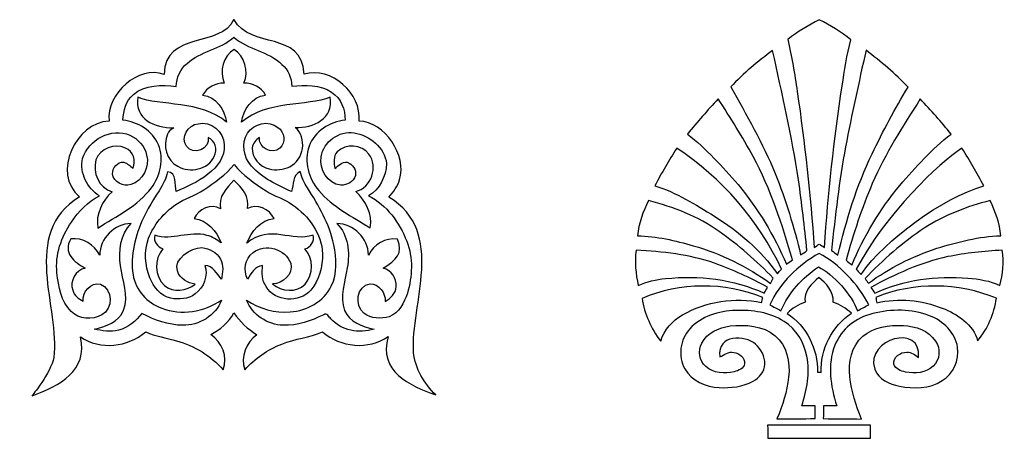
# Model space of a CAD drawing. Units: millimetres. Extents: x -140 to 140, y -88 to 99.
# Drawn here: x 95 to 139, y -9 to 10 of the extents above; entities that cross this region are included whole.
import ezdxf

# ---------------------------------------------------------------- set-up
doc = ezdxf.new("R2010")
doc.units = ezdxf.units.MM
doc.header["$MEASUREMENT"] = 0
doc.layers.add('Layer 1', color=7, linetype='Continuous')

msp = doc.modelspace()

# ---------------------------------------------------------------- linework, layer by layer
at = {"layer": 'Layer 1', "color": 250}
for points, knots in [([(104.2713, 10.2304), (104.2713, 10.2304), (104.309, 10.2304), (104.309, 10.2304), (104.309, 10.2304), (105.0164, 8.8737), (107.3876, 9.7649), (107.4737, 7.7638), (107.4737, 7.7638), (108.7202, 8.1249), (110.0787, 6.8794), (109.9717, 5.6365), (109.9717, 5.6365), (111.1339, 5.5924), (112.1443, 4.0842), (111.7975, 2.983), (111.7975, 2.983), (111.7182, 2.6775), (111.5164, 2.427), (111.3146, 2.193), (111.3146, 2.193), (113.9427, 0.6065), (112.2804, -2.6732), (112.4391, -4.8386), (112.4391, -4.8386), (112.4941, -5.587), (112.9323, -6.2403), (113.4388, -6.7665), (113.4388, -6.7665), (112.249, -6.3477), (110.8421, -5.7084), (111.2816, -4.1232), (111.2816, -4.1232), (110.3966, -4.7451), (109.1165, -4.61), (108.3116, -3.9143), (108.3116, -3.9143), (107.7148, -4.1577), (107.0638, -4.2237), (106.4654, -4.4648), (106.4654, -4.4648), (105.8175, -4.7035), (105.2482, -5.1189), (104.7833, -5.6262), (104.7833, -5.6262), (104.587, -5.042), (104.8477, -4.3894), (105.3385, -4.0391), (105.3385, -4.0391), (104.9246, -3.7878), (104.5673, -3.4509), (104.2933, -3.052), (104.2933, -3.052), (104.0687, -3.4894), (103.6642, -3.802), (103.2394, -4.0321), (103.2394, -4.0321), (103.7514, -4.3705), (104.0435, -5.042), (103.8017, -5.6317), (103.8017, -5.6317), (103.2551, -4.987), (102.5028, -4.5441), (101.6931, -4.3171), (101.6931, -4.3171), (101.2314, -4.1679), (100.7414, -4.1145), (100.2961, -3.9119), (100.2961, -3.9119), (99.4888, -4.5975), (98.2245, -4.7522), (97.334, -4.1373), (97.334, -4.1373), (97.7051, -5.6837), (96.3831, -6.3434), (95.1414, -6.8104), (95.1414, -6.8104), (95.1414, -6.7983), (95.99, -5.7803), (96.1293, -5.0749), (96.1293, -5.0749), (96.4216, -2.8815), (94.5825, 0.5648), (97.2908, 2.2047), (97.2908, 2.2047), (96.0287, 3.2997), (97.1298, 5.5608), (98.6321, 5.6381), (98.6321, 5.6381), (98.5176, 6.8899), (99.9668, 8.1665), (101.1301, 7.7528), (101.1301, 7.7528), (101.1565, 9.7332), (103.7608, 8.9543), (104.2713, 10.2304)], [0, 0, 0, 0, 0.04, 0.04, 0.04, 0.04, 0.08, 0.08, 0.08, 0.08, 0.12, 0.12, 0.12, 0.12, 0.16, 0.16, 0.16, 0.16, 0.2, 0.2, 0.2, 0.2, 0.24, 0.24, 0.24, 0.24, 0.28, 0.28, 0.28, 0.28, 0.32, 0.32, 0.32, 0.32, 0.36, 0.36, 0.36, 0.36, 0.4, 0.4, 0.4, 0.4, 0.44, 0.44, 0.44, 0.44, 0.48, 0.48, 0.48, 0.48, 0.52, 0.52, 0.52, 0.52, 0.56, 0.56, 0.56, 0.56, 0.6, 0.6, 0.6, 0.6, 0.64, 0.64, 0.64, 0.64, 0.68, 0.68, 0.68, 0.68, 0.72, 0.72, 0.72, 0.72, 0.76, 0.76, 0.76, 0.76, 0.8, 0.8, 0.8, 0.8, 0.84, 0.84, 0.84, 0.84, 0.88, 0.88, 0.88, 0.88, 0.92, 0.92, 0.92, 0.92, 1, 1, 1, 1]), ([(129.4014, 9.3365), (129.8429, 9.6821), (130.3203, 9.9792), (130.8211, 10.2304), (130.8211, 10.2304), (131.3261, 9.975), (131.8161, 9.6871), (132.2509, 9.3232), (132.2509, 9.3232), (132.074, 8.6346), (131.973, 7.9293), (131.8586, 7.2273), (131.8586, 7.2273), (131.4939, 4.8026), (131.2293, 2.362), (131.0548, -0.0844), (131.0548, -0.0844), (130.9964, -0.0477), (130.8787, 0.0266), (130.8195, 0.0633), (130.8195, 0.0633), (130.7452, 0.0116), (130.6709, -0.0402), (130.5966, -0.0919), (130.5966, -0.0919), (130.4188, 2.2719), (130.1726, 4.6315), (129.8254, 6.9769), (129.8254, 6.9769), (129.7052, 7.7673), (129.5791, 8.5569), (129.4014, 9.3365)], [0, 0, 0, 0, 0.1111111, 0.1111111, 0.1111111, 0.1111111, 0.2222222, 0.2222222, 0.2222222, 0.2222222, 0.3333333, 0.3333333, 0.3333333, 0.3333333, 0.4444444, 0.4444444, 0.4444444, 0.4444444, 0.5555556, 0.5555556, 0.5555556, 0.5555556, 0.6666667, 0.6666667, 0.6666667, 0.6666667, 0.7777778, 0.7777778, 0.7777778, 0.7777778, 1, 1, 1, 1]), ([(104.2948, 9.4412), (103.6846, 8.8829), (102.7847, 8.8028), (102.169, 8.2491), (102.169, 8.2491), (101.8573, 7.9979), (101.6884, 7.6091), (101.6814, 7.2118), (101.6814, 7.2118), (101.0249, 7.284), (100.2623, 7.3005), (99.7362, 6.8348), (99.7362, 6.8348), (99.3922, 6.5545), (99.2815, 6.1022), (99.2627, 5.6789), (99.2627, 5.6789), (99.9372, 5.5996), (100.6039, 5.2101), (100.8709, 4.5653), (100.8709, 4.5653), (101.1262, 3.919), (100.9746, 3.1565), (100.5521, 2.6155), (100.5521, 2.6155), (99.9365, 1.783), (98.9721, 1.3393), (98.124, 0.7928), (98.124, 0.7928), (98.0148, 1.4108), (98.3211, 2.0343), (98.7766, 2.4388), (98.7766, 2.4388), (98.1735, 2.6052), (97.8727, 3.3002), (98.0376, 3.8759), (98.0376, 3.8759), (98.2237, 4.3989), (98.8818, 4.6572), (99.3789, 4.4146), (99.3789, 4.4146), (99.7519, 4.2913), (99.8438, 3.835), (99.726, 3.4997), (99.726, 3.4997), (99.5933, 3.6041), (99.4653, 3.7251), (99.2988, 3.773), (99.2988, 3.773), (99.0145, 3.8044), (98.7781, 3.5123), (98.7915, 3.2445), (98.7915, 3.2445), (98.8331, 2.8675), (99.2815, 2.6563), (99.6208, 2.7639), (99.6208, 2.7639), (100.1626, 2.9225), (100.4799, 3.5649), (100.3362, 4.0997), (100.3362, 4.0997), (100.2584, 4.5041), (99.9427, 4.8268), (99.5815, 5.0012), (99.5815, 5.0012), (98.7381, 5.3695), (97.696, 4.7852), (97.429, 3.9387), (97.429, 3.9387), (97.2963, 3.294), (97.641, 2.5856), (98.2017, 2.2511), (98.2017, 2.2511), (97.6662, 1.9982), (97.2531, 1.5475), (96.9248, 1.0645), (96.9248, 1.0645), (96.4733, 0.3915), (96.178, -0.4221), (96.2731, -1.2411), (96.2731, -1.2411), (96.3375, -1.8592), (96.4592, -2.5329), (96.917, -2.9892), (96.917, -2.9892), (97.2719, -3.3544), (97.8711, -3.3748), (98.3015, -3.1431), (98.3015, -3.1431), (98.8182, -2.8659), (98.815, -1.9644), (98.241, -1.7547), (98.241, -1.7547), (97.8193, -1.6463), (97.407, -2.1065), (97.4604, -2.5196), (97.4604, -2.5196), (97.2499, -2.4206), (97.0419, -2.2652), (96.9885, -2.0256), (96.9885, -2.0256), (96.8337, -1.6126), (97.1219, -1.1068), (97.5562, -1.0275), (97.5562, -1.0275), (97.047, -0.7421), (96.5275, -0.3249), (96.8989, 0.2973), (96.8989, 0.2973), (97.4471, 0.3734), (97.9638, 0.0365), (98.2143, -0.4362), (98.2143, -0.4362), (98.2072, 0.3216), (98.8755, 0.9899), (99.6302, 0.9962), (99.6302, 0.9962), (99.1472, 0.492), (99.053, -0.2509), (99.1551, -0.916), (99.1551, -0.916), (99.2422, -1.5788), (99.5438, -2.2738), (99.2894, -2.935), (99.2894, -2.935), (99.0671, -3.4714), (98.4837, -3.6763), (97.9606, -3.7894), (97.9606, -3.7894), (98.3227, -3.8585), (98.6996, -3.9339), (99.0632, -3.8295), (99.0632, -3.8295), (99.5014, -3.7297), (99.8477, -3.4203), (100.1241, -3.0803), (100.1241, -3.0803), (100.6982, -3.3732), (101.324, -3.6025), (101.9751, -3.6143), (101.9751, -3.6143), (102.7109, -3.6268), (103.4624, -3.1808), (103.7247, -2.4787), (103.7247, -2.4787), (102.9394, -3.001), (101.9107, -3.1879), (101.0178, -2.84), (101.0178, -2.84), (100.3644, -2.5981), (99.8398, -2.0186), (99.7189, -1.3259), (99.7189, -1.3259), (99.5909, -0.4448), (99.8132, 0.4551), (100.1948, 1.249), (100.1948, 1.249), (100.4571, 1.8262), (100.8317, 2.3414), (101.1364, 2.895), (101.1364, 2.895), (101.2149, 3.0324), (101.2542, 3.1856), (101.2824, 3.3403), (101.2824, 3.3403), (101.7167, 3.3018), (101.606, 2.745), (101.6806, 2.445), (101.6806, 2.445), (102.5382, 2.8179), (103.9187, 3.4515), (103.8527, 4.574), (103.8527, 4.574), (103.8409, 5.1559), (103.2496, 5.653), (102.6724, 5.5187), (102.6724, 5.5187), (102.2138, 5.4661), (101.8486, 4.9022), (102.1431, 4.4939), (102.1431, 4.4939), (102.4282, 4.0643), (103.2535, 4.38), (103.1216, 4.8959), (103.1216, 4.8959), (103.4483, 4.7601), (103.5676, 4.3439), (103.4004, 4.0408), (103.4004, 4.0408), (103.1318, 3.4259), (102.2962, 3.279), (101.7465, 3.5884), (101.7465, 3.5884), (101.2369, 3.8499), (101.0626, 4.5331), (101.2777, 5.042), (101.2777, 5.042), (101.3178, 5.1834), (101.445, 5.2595), (101.562, 5.331), (101.562, 5.331), (100.6664, 5.3503), (99.8061, 5.7022), (99.9317, 6.7233), (99.9317, 6.7233), (100.9343, 6.2925), (102.785, 6.6041), (103.9509, 5.5886), (103.9509, 5.5886), (103.8841, 6.165), (103.4836, 6.7508), (102.8695, 6.8152), (102.8695, 6.8152), (103.069, 7.1654), (103.4569, 7.3492), (103.8511, 7.3602), (103.8511, 7.3602), (103.6218, 7.8879), (103.8048, 8.5923), (104.3011, 8.886), (104.3011, 8.886), (104.7951, 8.5711), (104.9733, 7.8918), (104.7456, 7.3602), (104.7456, 7.3602), (105.1382, 7.3508), (105.5324, 7.1733), (105.7241, 6.8168), (105.7241, 6.8168), (105.106, 6.7453), (104.7197, 6.1563), (104.6325, 5.5823), (104.6325, 5.5823), (105.7965, 6.5961), (107.6129, 6.2931), (108.6563, 6.7163), (108.6563, 6.7163), (108.8351, 5.7545), (107.8928, 5.3145), (107.074, 5.3491), (107.074, 5.3491), (107.6284, 4.8889), (107.4635, 3.8735), (106.8227, 3.5712), (106.8227, 3.5712), (106.5353, 3.4306), (106.1984, 3.3984), (105.8882, 3.4691), (105.8882, 3.4691), (105.4673, 3.5798), (105.0888, 3.9732), (105.1257, 4.4271), (105.1257, 4.4271), (105.1382, 4.6329), (105.2906, 4.786), (105.4524, 4.8936), (105.4524, 4.8936), (105.3887, 4.424), (106.0225, 4.1099), (106.3727, 4.4083), (106.3727, 4.4083), (106.6704, 4.6564), (106.591, 5.152), (106.2832, 5.3546), (106.2832, 5.3546), (105.8646, 5.6938), (105.1893, 5.5352), (104.9136, 5.0868), (104.9136, 5.0868), (104.594, 4.6266), (104.737, 3.9952), (105.0935, 3.6002), (105.0935, 3.6002), (105.5756, 3.0529), (106.2557, 2.7395), (106.9083, 2.445), (106.9083, 2.445), (106.9962, 2.7623), (106.9389, 3.1966), (107.3017, 3.3552), (107.3017, 3.3552), (107.359, 3.0874), (107.4768, 2.8393), (107.6276, 2.6115), (107.6276, 2.6115), (108.1286, 1.8066), (108.6352, 0.9765), (108.8213, 0.0334), (108.8213, 0.0334), (108.9375, -0.5823), (108.9987, -1.2592), (108.7058, -1.8372), (108.7058, -1.8372), (108.3674, -2.5361), (107.6072, -2.9554), (106.8486, -3.0049), (106.8486, -3.0049), (106.1465, -3.0803), (105.4508, -2.8486), (104.8626, -2.4748), (104.8626, -2.4748), (105.1249, -3.1447), (105.8183, -3.5915), (106.529, -3.6143), (106.529, -3.6143), (107.1714, -3.6363), (107.7894, -3.4054), (108.3626, -3.1384), (108.3626, -3.1384), (108.5119, -3.0308), (108.5873, -3.2389), (108.6831, -3.3159), (108.6831, -3.3159), (109.1629, -3.8687), (109.967, -3.9928), (110.6439, -3.7823), (110.6439, -3.7823), (110.1194, -3.685), (109.528, -3.4714), (109.3082, -2.9382), (109.3082, -2.9382), (109.0679, -2.3068), (109.3333, -1.6385), (109.4275, -1.0055), (109.4275, -1.0055), (109.561, -0.3153), (109.4731, 0.4755), (108.9642, 1.0001), (108.9642, 1.0001), (109.7181, 0.9883), (110.3887, 0.3255), (110.3864, -0.4331), (110.3864, -0.4331), (110.6322, 0.046), (111.1599, 0.3664), (111.7049, 0.2957), (111.7049, 0.2957), (111.98, -0.3741), (111.644, -0.6279), (111.0641, -1.0275), (111.0641, -1.0275), (111.4308, -1.1108), (111.6844, -1.4909), (111.6397, -1.8607), (111.6397, -1.8607), (111.6318, -2.1654), (111.3978, -2.3987), (111.1457, -2.5361), (111.1457, -2.5361), (111.1771, -2.145), (110.867, -1.7343), (110.4617, -1.7296), (110.4617, -1.7296), (109.8547, -1.8309), (109.74, -2.7135), (110.1877, -3.0661), (110.1877, -3.0661), (110.5081, -3.3119), (110.9557, -3.341), (111.3318, -3.2224), (111.3318, -3.2224), (111.774, -3.0442), (112.015, -2.5903), (112.1533, -2.1591), (112.1533, -2.1591), (112.3786, -1.3966), (112.4281, -0.5516), (112.1234, 0.1975), (112.1234, 0.1975), (111.7905, 1.0386), (111.2172, 1.8333), (110.3997, 2.2566), (110.3997, 2.2566), (110.9125, 2.5416), (111.1866, 3.1416), (111.2086, 3.7102), (111.2086, 3.7102), (111.1324, 4.4475), (110.4398, 4.9949), (109.74, 5.108), (109.74, 5.108), (109.0647, 5.2046), (108.3383, 4.7106), (108.2488, 4.0211), (108.2488, 4.0211), (108.1373, 3.4549), (108.5362, 2.7984), (109.1322, 2.734), (109.1322, 2.734), (109.4157, 2.7262), (109.7134, 2.8887), (109.7997, 3.1714), (109.7997, 3.1714), (109.8492, 3.4298), (109.6741, 3.696), (109.4259, 3.773), (109.4259, 3.773), (109.1982, 3.7981), (109.0176, 3.6308), (108.8676, 3.4848), (108.8676, 3.4848), (108.8244, 3.7423), (108.793, 4.0329), (108.9712, 4.2512), (108.9712, 4.2512), (109.3663, 4.6274), (110.0777, 4.5732), (110.4076, 4.1374), (110.4076, 4.1374), (110.8528, 3.5782), (110.5175, 2.6123), (109.8178, 2.449), (109.8178, 2.449), (110.2607, 2.0359), (110.5882, 1.425), (110.4688, 0.8046), (110.4688, 0.8046), (109.6529, 1.3048), (108.7639, 1.7485), (108.1396, 2.4953), (108.1396, 2.4953), (107.6732, 3.0317), (107.4572, 3.8138), (107.6991, 4.4955), (107.6991, 4.4955), (107.9449, 5.1739), (108.6336, 5.6098), (109.3341, 5.6765), (109.3341, 5.6765), (109.3341, 6.1634), (109.1464, 6.6762), (108.7207, 6.9464), (108.7207, 6.9464), (108.1899, 7.3076), (107.5216, 7.2644), (106.913, 7.222), (106.913, 7.222), (106.9083, 7.5958), (106.7575, 7.9641), (106.4701, 8.2083), (106.4701, 8.2083), (105.8536, 8.8012), (104.9254, 8.8719), (104.2948, 9.4412)], [0, 0, 0, 0, 0.0089286, 0.0089286, 0.0089286, 0.0089286, 0.0178571, 0.0178571, 0.0178571, 0.0178571, 0.0267857, 0.0267857, 0.0267857, 0.0267857, 0.0357143, 0.0357143, 0.0357143, 0.0357143, 0.0446429, 0.0446429, 0.0446429, 0.0446429, 0.0535714, 0.0535714, 0.0535714, 0.0535714, 0.0625, 0.0625, 0.0625, 0.0625, 0.0714286, 0.0714286, 0.0714286, 0.0714286, 0.0803571, 0.0803571, 0.0803571, 0.0803571, 0.0892857, 0.0892857, 0.0892857, 0.0892857, 0.0982143, 0.0982143, 0.0982143, 0.0982143, 0.1071429, 0.1071429, 0.1071429, 0.1071429, 0.1160714, 0.1160714, 0.1160714, 0.1160714, 0.125, 0.125, 0.125, 0.125, 0.1339286, 0.1339286, 0.1339286, 0.1339286, 0.1428571, 0.1428571, 0.1428571, 0.1428571, 0.1517857, 0.1517857, 0.1517857, 0.1517857, 0.1607143, 0.1607143, 0.1607143, 0.1607143, 0.1696429, 0.1696429, 0.1696429, 0.1696429, 0.1785714, 0.1785714, 0.1785714, 0.1785714, 0.1875, 0.1875, 0.1875, 0.1875, 0.1964286, 0.1964286, 0.1964286, 0.1964286, 0.2053571, 0.2053571, 0.2053571, 0.2053571, 0.2142857, 0.2142857, 0.2142857, 0.2142857, 0.2232143, 0.2232143, 0.2232143, 0.2232143, 0.2321429, 0.2321429, 0.2321429, 0.2321429, 0.2410714, 0.2410714, 0.2410714, 0.2410714, 0.25, 0.25, 0.25, 0.25, 0.2589286, 0.2589286, 0.2589286, 0.2589286, 0.2678571, 0.2678571, 0.2678571, 0.2678571, 0.2767857, 0.2767857, 0.2767857, 0.2767857, 0.2857143, 0.2857143, 0.2857143, 0.2857143, 0.2946429, 0.2946429, 0.2946429, 0.2946429, 0.3035714, 0.3035714, 0.3035714, 0.3035714, 0.3125, 0.3125, 0.3125, 0.3125, 0.3214286, 0.3214286, 0.3214286, 0.3214286, 0.3303571, 0.3303571, 0.3303571, 0.3303571, 0.3392857, 0.3392857, 0.3392857, 0.3392857, 0.3482143, 0.3482143, 0.3482143, 0.3482143, 0.3571429, 0.3571429, 0.3571429, 0.3571429, 0.3660714, 0.3660714, 0.3660714, 0.3660714, 0.375, 0.375, 0.375, 0.375, 0.3839286, 0.3839286, 0.3839286, 0.3839286, 0.3928571, 0.3928571, 0.3928571, 0.3928571, 0.4017857, 0.4017857, 0.4017857, 0.4017857, 0.4107143, 0.4107143, 0.4107143, 0.4107143, 0.4196429, 0.4196429, 0.4196429, 0.4196429, 0.4285714, 0.4285714, 0.4285714, 0.4285714, 0.4375, 0.4375, 0.4375, 0.4375, 0.4464286, 0.4464286, 0.4464286, 0.4464286, 0.4553571, 0.4553571, 0.4553571, 0.4553571, 0.4642857, 0.4642857, 0.4642857, 0.4642857, 0.4732143, 0.4732143, 0.4732143, 0.4732143, 0.4821429, 0.4821429, 0.4821429, 0.4821429, 0.4910714, 0.4910714, 0.4910714, 0.4910714, 0.5, 0.5, 0.5, 0.5, 0.5089286, 0.5089286, 0.5089286, 0.5089286, 0.5178571, 0.5178571, 0.5178571, 0.5178571, 0.5267857, 0.5267857, 0.5267857, 0.5267857, 0.5357143, 0.5357143, 0.5357143, 0.5357143, 0.5446429, 0.5446429, 0.5446429, 0.5446429, 0.5535714, 0.5535714, 0.5535714, 0.5535714, 0.5625, 0.5625, 0.5625, 0.5625, 0.5714286, 0.5714286, 0.5714286, 0.5714286, 0.5803571, 0.5803571, 0.5803571, 0.5803571, 0.5892857, 0.5892857, 0.5892857, 0.5892857, 0.5982143, 0.5982143, 0.5982143, 0.5982143, 0.6071429, 0.6071429, 0.6071429, 0.6071429, 0.6160714, 0.6160714, 0.6160714, 0.6160714, 0.625, 0.625, 0.625, 0.625, 0.6339286, 0.6339286, 0.6339286, 0.6339286, 0.6428571, 0.6428571, 0.6428571, 0.6428571, 0.6517857, 0.6517857, 0.6517857, 0.6517857, 0.6607143, 0.6607143, 0.6607143, 0.6607143, 0.6696429, 0.6696429, 0.6696429, 0.6696429, 0.6785714, 0.6785714, 0.6785714, 0.6785714, 0.6875, 0.6875, 0.6875, 0.6875, 0.6964286, 0.6964286, 0.6964286, 0.6964286, 0.7053571, 0.7053571, 0.7053571, 0.7053571, 0.7142857, 0.7142857, 0.7142857, 0.7142857, 0.7232143, 0.7232143, 0.7232143, 0.7232143, 0.7321429, 0.7321429, 0.7321429, 0.7321429, 0.7410714, 0.7410714, 0.7410714, 0.7410714, 0.75, 0.75, 0.75, 0.75, 0.7589286, 0.7589286, 0.7589286, 0.7589286, 0.7678571, 0.7678571, 0.7678571, 0.7678571, 0.7767857, 0.7767857, 0.7767857, 0.7767857, 0.7857143, 0.7857143, 0.7857143, 0.7857143, 0.7946429, 0.7946429, 0.7946429, 0.7946429, 0.8035714, 0.8035714, 0.8035714, 0.8035714, 0.8125, 0.8125, 0.8125, 0.8125, 0.8214286, 0.8214286, 0.8214286, 0.8214286, 0.8303571, 0.8303571, 0.8303571, 0.8303571, 0.8392857, 0.8392857, 0.8392857, 0.8392857, 0.8482143, 0.8482143, 0.8482143, 0.8482143, 0.8571429, 0.8571429, 0.8571429, 0.8571429, 0.8660714, 0.8660714, 0.8660714, 0.8660714, 0.875, 0.875, 0.875, 0.875, 0.8839286, 0.8839286, 0.8839286, 0.8839286, 0.8928571, 0.8928571, 0.8928571, 0.8928571, 0.9017857, 0.9017857, 0.9017857, 0.9017857, 0.9107143, 0.9107143, 0.9107143, 0.9107143, 0.9196429, 0.9196429, 0.9196429, 0.9196429, 0.9285714, 0.9285714, 0.9285714, 0.9285714, 0.9375, 0.9375, 0.9375, 0.9375, 0.9464286, 0.9464286, 0.9464286, 0.9464286, 0.9553571, 0.9553571, 0.9553571, 0.9553571, 0.9642857, 0.9642857, 0.9642857, 0.9642857, 0.9732143, 0.9732143, 0.9732143, 0.9732143, 0.9821429, 0.9821429, 0.9821429, 0.9821429, 1, 1, 1, 1]), ([(126.8139, 7.1872), (127.3881, 7.8007), (128.0375, 8.3391), (128.7094, 8.8424), (128.7094, 8.8424), (129.1276, 6.8951), (129.5858, 4.9537), (129.8788, 2.9813), (129.8788, 2.9813), (130.0332, 1.9138), (130.1576, 0.8421), (130.2669, -0.2305), (130.2669, -0.2305), (130.1709, -0.2947), (130.0741, -0.3582), (129.9773, -0.4208), (129.9773, -0.4208), (129.6768, 0.8321), (129.3104, 2.0724), (128.8263, 3.2668), (128.8263, 3.2668), (128.2587, 4.624), (127.5384, 5.911), (126.8139, 7.1872)], [0, 0, 0, 0, 0.1428571, 0.1428571, 0.1428571, 0.1428571, 0.2857143, 0.2857143, 0.2857143, 0.2857143, 0.4285714, 0.4285714, 0.4285714, 0.4285714, 0.5714286, 0.5714286, 0.5714286, 0.5714286, 0.7142857, 0.7142857, 0.7142857, 0.7142857, 1, 1, 1, 1]), ([(132.9437, 8.8449), (133.6106, 8.3299), (134.2675, 7.7949), (134.8459, 7.1789), (134.8459, 7.1789), (134.2458, 6.2031), (133.7166, 5.184), (133.2183, 4.1524), (133.2183, 4.1524), (132.5088, 2.6959), (132.0564, 1.1334), (131.66, -0.4325), (131.66, -0.4325), (131.5665, -0.3607), (131.473, -0.2897), (131.3795, -0.2196), (131.3795, -0.2196), (131.5456, 1.3512), (131.7234, 2.9221), (132.018, 4.4746), (132.018, 4.4746), (132.2968, 5.9369), (132.6148, 7.3926), (132.9437, 8.8449)], [0, 0, 0, 0, 0.1428571, 0.1428571, 0.1428571, 0.1428571, 0.2857143, 0.2857143, 0.2857143, 0.2857143, 0.4285714, 0.4285714, 0.4285714, 0.4285714, 0.5714286, 0.5714286, 0.5714286, 0.5714286, 0.7142857, 0.7142857, 0.7142857, 0.7142857, 1, 1, 1, 1]), ([(124.8507, 5.0513), (125.2939, 5.598), (125.7589, 6.1272), (126.238, 6.6422), (126.238, 6.6422), (126.8022, 5.7925), (127.3347, 4.9219), (127.8247, 4.0272), (127.8247, 4.0272), (128.6343, 2.559), (129.1351, 0.9489), (129.6125, -0.652), (129.6125, -0.652), (129.519, -0.7062), (129.453, -0.7533), (129.3354, -0.8381), (129.3354, -0.8381), (128.7762, 0.4539), (128.0484, 1.6776), (127.1444, 2.7585), (127.1444, 2.7585), (126.4333, 3.5731), (125.7063, 4.3836), (124.8507, 5.0513)], [0, 0, 0, 0, 0.1428571, 0.1428571, 0.1428571, 0.1428571, 0.2857143, 0.2857143, 0.2857143, 0.2857143, 0.4285714, 0.4285714, 0.4285714, 0.4285714, 0.5714286, 0.5714286, 0.5714286, 0.5714286, 0.7142857, 0.7142857, 0.7142857, 0.7142857, 1, 1, 1, 1]), ([(133.2266, 2.8169), (133.8193, 4.1624), (134.6097, 5.4069), (135.4026, 6.6405), (135.4026, 6.6405), (135.8884, 6.1272), (136.3583, 5.5988), (136.7974, 5.0446), (136.7974, 5.0446), (135.9243, 4.3777), (135.1948, 3.5464), (134.472, 2.7251), (134.472, 2.7251), (133.5747, 1.6383), (132.8444, 0.4147), (132.296, -0.8824), (132.296, -0.8824), (132.2109, -0.8089), (132.1266, -0.7355), (132.0414, -0.6637), (132.0414, -0.6637), (132.3603, 0.5207), (132.7559, 1.6851), (133.2266, 2.8169)], [0, 0, 0, 0, 0.1428571, 0.1428571, 0.1428571, 0.1428571, 0.2857143, 0.2857143, 0.2857143, 0.2857143, 0.4285714, 0.4285714, 0.4285714, 0.4285714, 0.5714286, 0.5714286, 0.5714286, 0.5714286, 0.7142857, 0.7142857, 0.7142857, 0.7142857, 1, 1, 1, 1]), ([(123.3684, 2.7076), (123.6772, 3.2885), (124.0086, 3.8569), (124.365, 4.4111), (124.365, 4.4111), (126.4066, 3.0665), (128.0734, 1.1492), (129.1109, -1.066), (129.1109, -1.066), (129.02, -1.172), (128.9999, -1.1881), (128.9301, -1.2788), (128.9301, -1.2788), (128.1722, -0.2038), (127.1703, 0.6284), (126.0685, 1.3354), (126.0685, 1.3354), (125.2063, 1.8595), (124.3416, 2.4129), (123.3684, 2.7076)], [0, 0, 0, 0, 0.1666667, 0.1666667, 0.1666667, 0.1666667, 0.3333333, 0.3333333, 0.3333333, 0.3333333, 0.5, 0.5, 0.5, 0.5, 0.6666667, 0.6666667, 0.6666667, 0.6666667, 1, 1, 1, 1]), ([(137.2873, 4.4053), (137.6504, 3.8586), (137.9609, 3.2802), (138.2814, 2.7084), (138.2814, 2.7084), (136.394, 2.1399), (133.8296, 0.2941), (132.7155, -1.3071), (132.7155, -1.3071), (132.6307, -1.2185), (132.5371, -1.122), (132.497, -1.0737), (132.497, -1.0737), (133.8789, 1.4971), (136.2264, 3.718), (137.2873, 4.4053)], [0, 0, 0, 0, 0.2, 0.2, 0.2, 0.2, 0.4, 0.4, 0.4, 0.4, 0.6, 0.6, 0.6, 0.6, 1, 1, 1, 1]), ([(104.2972, 3.6709), (103.9242, 3.2005), (103.4224, 2.8542), (102.9276, 2.5251), (102.9276, 2.5251), (102.5303, 2.2526), (102.0512, 2.1333), (101.6586, 1.8537), (101.6586, 1.8537), (101.1144, 1.476), (100.6605, 0.9491), (100.4233, 0.3263), (100.4233, 0.3263), (100.2074, -0.2485), (100.2678, -0.8932), (100.483, -1.4586), (100.483, -1.4586), (100.6471, -1.8819), (100.9707, -2.2762), (101.4269, -2.3916), (101.4269, -2.3916), (101.8023, -2.4568), (102.2264, -2.4332), (102.5389, -2.1905), (102.5389, -2.1905), (102.9347, -1.9102), (103.1342, -1.3636), (102.9732, -0.9003), (102.9732, -0.9003), (103.3462, -0.905), (103.5135, -1.2835), (103.7255, -1.5262), (103.7255, -1.5262), (103.7797, -1.227), (103.8425, -0.8901), (103.6823, -0.6113), (103.6823, -0.6113), (103.519, -0.305), (103.1805, -0.1197), (102.8397, -0.0962), (102.8397, -0.0962), (102.3443, -0.0938), (101.5385, -0.6136), (101.7363, -1.1524), (101.7363, -1.1524), (101.8447, -1.4995), (102.1895, -1.7044), (102.5365, -1.7453), (102.5365, -1.7453), (102.1651, -2.0657), (101.5345, -2.145), (101.145, -1.8136), (101.145, -1.8136), (100.6848, -1.399), (100.6691, -0.6082), (101.0743, -0.1504), (101.0743, -0.1504), (100.8215, -0.0538), (100.6306, 0.1811), (100.7037, 0.4645), (100.7037, 0.4645), (101.485, 0.203), (102.2845, 0.6813), (103.0713, 0.4598), (103.0713, 0.4598), (103.3132, 0.4119), (103.5119, 0.2604), (103.7074, 0.1198), (103.7074, 0.1198), (103.5127, 0.6507), (103.0831, 1.1682), (102.4855, 1.2223), (102.4855, 1.2223), (102.6905, 1.6472), (103.2574, 1.933), (103.6909, 1.6645), (103.6909, 1.6645), (103.5535, 2.189), (103.9579, 2.6155), (104.2956, 2.9547), (104.2956, 2.9547), (104.6356, 2.6217), (105.0456, 2.1914), (104.9011, 1.6715), (104.9011, 1.6715), (105.3393, 1.9189), (105.9094, 1.655), (106.1096, 1.2216), (106.1096, 1.2216), (105.4963, 1.1721), (105.0966, 0.631), (104.872, 0.1096), (104.872, 0.1096), (105.9725, 0.9978), (106.9058, 0.1124), (107.8797, 0.4708), (107.8797, 0.4708), (107.9755, 0.1889), (107.7705, -0.0647), (107.513, -0.1559), (107.513, -0.1559), (107.9205, -0.5728), (107.9001, -1.322), (107.52, -1.7508), (107.52, -1.7508), (107.1352, -2.1568), (106.4497, -2.0798), (106.0484, -1.7398), (106.0484, -1.7398), (106.5039, -1.7194), (107.0119, -1.2977), (106.8667, -0.8061), (106.8667, -0.8061), (106.635, -0.1582), (105.6966, 0.1253), (105.1587, -0.3231), (105.1587, -0.3231), (104.7919, -0.5933), (104.7079, -1.1351), (104.9113, -1.5285), (104.9113, -1.5285), (105.0589, -1.2592), (105.256, -0.938), (105.5929, -0.9027), (105.5929, -0.9027), (105.5639, -1.2278), (105.5544, -1.5812), (105.7516, -1.8623), (105.7516, -1.8623), (106.1623, -2.5486), (107.2554, -2.6185), (107.7752, -2.0233), (107.7752, -2.0233), (108.1655, -1.5733), (108.3061, -0.9576), (108.3116, -0.3742), (108.3116, -0.3742), (108.2794, 0.5438), (107.67, 1.3386), (106.9436, 1.8506), (106.9436, 1.8506), (106.5785, 2.1191), (106.13, 2.2299), (105.7531, 2.4765), (105.7531, 2.4765), (105.2223, 2.8126), (104.6977, 3.1817), (104.2972, 3.6709)], [0, 0, 0, 0, 0.0263158, 0.0263158, 0.0263158, 0.0263158, 0.0526316, 0.0526316, 0.0526316, 0.0526316, 0.0789474, 0.0789474, 0.0789474, 0.0789474, 0.1052632, 0.1052632, 0.1052632, 0.1052632, 0.1315789, 0.1315789, 0.1315789, 0.1315789, 0.1578947, 0.1578947, 0.1578947, 0.1578947, 0.1842105, 0.1842105, 0.1842105, 0.1842105, 0.2105263, 0.2105263, 0.2105263, 0.2105263, 0.2368421, 0.2368421, 0.2368421, 0.2368421, 0.2631579, 0.2631579, 0.2631579, 0.2631579, 0.2894737, 0.2894737, 0.2894737, 0.2894737, 0.3157895, 0.3157895, 0.3157895, 0.3157895, 0.3421053, 0.3421053, 0.3421053, 0.3421053, 0.3684211, 0.3684211, 0.3684211, 0.3684211, 0.3947368, 0.3947368, 0.3947368, 0.3947368, 0.4210526, 0.4210526, 0.4210526, 0.4210526, 0.4473684, 0.4473684, 0.4473684, 0.4473684, 0.4736842, 0.4736842, 0.4736842, 0.4736842, 0.5, 0.5, 0.5, 0.5, 0.5263158, 0.5263158, 0.5263158, 0.5263158, 0.5526316, 0.5526316, 0.5526316, 0.5526316, 0.5789474, 0.5789474, 0.5789474, 0.5789474, 0.6052632, 0.6052632, 0.6052632, 0.6052632, 0.6315789, 0.6315789, 0.6315789, 0.6315789, 0.6578947, 0.6578947, 0.6578947, 0.6578947, 0.6842105, 0.6842105, 0.6842105, 0.6842105, 0.7105263, 0.7105263, 0.7105263, 0.7105263, 0.7368421, 0.7368421, 0.7368421, 0.7368421, 0.7631579, 0.7631579, 0.7631579, 0.7631579, 0.7894737, 0.7894737, 0.7894737, 0.7894737, 0.8157895, 0.8157895, 0.8157895, 0.8157895, 0.8421053, 0.8421053, 0.8421053, 0.8421053, 0.8684211, 0.8684211, 0.8684211, 0.8684211, 0.8947368, 0.8947368, 0.8947368, 0.8947368, 0.9210526, 0.9210526, 0.9210526, 0.9210526, 0.9473684, 0.9473684, 0.9473684, 0.9473684, 1, 1, 1, 1]), ([(122.5879, 0.4439), (122.638, 1.0057), (122.8409, 1.5357), (123.0854, 2.0381), (123.0854, 2.0381), (124.2164, 1.7427), (125.3282, 1.3145), (126.288, 0.6376), (126.288, 0.6376), (127.172, 0.0183), (127.9791, -0.7046), (128.737, -1.4716), (128.737, -1.4716), (128.6952, -1.5517), (128.6552, -1.6319), (128.6143, -1.7128), (128.6143, -1.7128), (127.5534, -0.9566), (126.3682, -0.3699), (125.1137, -0.011), (125.1137, -0.011), (124.2915, 0.2261), (123.4477, 0.4281), (122.5879, 0.4439)], [0, 0, 0, 0, 0.1428571, 0.1428571, 0.1428571, 0.1428571, 0.2857143, 0.2857143, 0.2857143, 0.2857143, 0.4285714, 0.4285714, 0.4285714, 0.4285714, 0.5714286, 0.5714286, 0.5714286, 0.5714286, 0.7142857, 0.7142857, 0.7142857, 0.7142857, 1, 1, 1, 1]), ([(135.5779, 0.7887), (136.4919, 1.3771), (137.5185, 1.7711), (138.5694, 2.0365), (138.5694, 2.0365), (138.7939, 1.5282), (139.0218, 1.004), (139.0468, 0.4398), (139.0468, 0.4398), (138.0585, 0.4256), (137.0962, 0.1593), (136.1563, -0.1253), (136.1563, -0.1253), (135.0496, -0.4901), (133.9954, -1.0217), (133.0505, -1.7037), (133.0505, -1.7037), (133.0005, -1.6352), (132.9504, -1.5676), (132.9011, -1.4992), (132.9011, -1.4992), (133.7074, -0.6445), (134.6022, 0.1326), (135.5779, 0.7887)], [0, 0, 0, 0, 0.1428571, 0.1428571, 0.1428571, 0.1428571, 0.2857143, 0.2857143, 0.2857143, 0.2857143, 0.4285714, 0.4285714, 0.4285714, 0.4285714, 0.5714286, 0.5714286, 0.5714286, 0.5714286, 0.7142857, 0.7142857, 0.7142857, 0.7142857, 1, 1, 1, 1]), ([(122.5212, -0.2171), (123.7223, -0.268), (124.9342, -0.4124), (126.0777, -0.8005), (126.0777, -0.8005), (126.9057, -1.101), (127.7087, -1.4691), (128.4807, -1.8923), (128.4807, -1.8923), (128.429, -1.9799), (128.3772, -2.0676), (128.3255, -2.1552), (128.3255, -2.1552), (126.9341, -1.5234), (125.3657, -1.3423), (123.8533, -1.4967), (123.8533, -1.4967), (123.4293, -1.5392), (123.0128, -1.6427), (122.6188, -1.8038), (122.6188, -1.8038), (122.5078, -1.2822), (122.4477, -0.7488), (122.5212, -0.2171)], [0, 0, 0, 0, 0.1428571, 0.1428571, 0.1428571, 0.1428571, 0.2857143, 0.2857143, 0.2857143, 0.2857143, 0.4285714, 0.4285714, 0.4285714, 0.4285714, 0.5714286, 0.5714286, 0.5714286, 0.5714286, 0.7142857, 0.7142857, 0.7142857, 0.7142857, 1, 1, 1, 1]), ([(128.5792, -2.6886), (129.0341, -1.6886), (129.8713, -0.8932), (130.8153, -0.354), (130.8153, -0.354), (131.7084, -0.8348), (132.6234, -1.7596), (133.0664, -2.6894), (133.0664, -2.6894), (132.8928, -2.7737), (132.7225, -2.8639), (132.5556, -2.9598), (132.5556, -2.9598), (132.3005, -2.2418), (131.4507, -1.2941), (130.7877, -0.9642), (130.7877, -0.9642), (130.0574, -1.4533), (129.4281, -2.1369), (129.0875, -2.9548), (129.0875, -2.9548), (128.9198, -2.8622), (128.7503, -2.7737), (128.5792, -2.6886)], [0, 0, 0, 0, 0.1428571, 0.1428571, 0.1428571, 0.1428571, 0.2857143, 0.2857143, 0.2857143, 0.2857143, 0.4285714, 0.4285714, 0.4285714, 0.4285714, 0.5714286, 0.5714286, 0.5714286, 0.5714286, 0.7142857, 0.7142857, 0.7142857, 0.7142857, 1, 1, 1, 1]), ([(136.648, -0.5034), (137.4601, -0.344), (138.2839, -0.2488), (139.1111, -0.2146), (139.1111, -0.2146), (139.2104, -0.748), (139.142, -1.2922), (139.0117, -1.8139), (139.0117, -1.8139), (138.5627, -1.5893), (138.0577, -1.5192), (137.5636, -1.4741), (137.5636, -1.4741), (136.1321, -1.3723), (134.6481, -1.5392), (133.341, -2.1577), (133.341, -2.1577), (133.2784, -2.0717), (133.2166, -1.9858), (133.1565, -1.899), (133.1565, -1.899), (134.2625, -1.308), (135.4135, -0.7613), (136.648, -0.5034)], [0, 0, 0, 0, 0.1428571, 0.1428571, 0.1428571, 0.1428571, 0.2857143, 0.2857143, 0.2857143, 0.2857143, 0.4285714, 0.4285714, 0.4285714, 0.4285714, 0.5714286, 0.5714286, 0.5714286, 0.5714286, 0.7142857, 0.7142857, 0.7142857, 0.7142857, 1, 1, 1, 1]), ([(122.7891, -2.3931), (124.5135, -1.6686), (126.5393, -1.6411), (128.272, -2.3522), (128.272, -2.3522), (128.2554, -2.4098), (128.2228, -2.5258), (128.2061, -2.5834), (128.2061, -2.5834), (126.9983, -2.3305), (125.6963, -2.5183), (124.6262, -3.1385), (124.6262, -3.1385), (124.1663, -3.4006), (123.7799, -3.8121), (123.6405, -4.3329), (123.6405, -4.3329), (123.1956, -3.7703), (122.9068, -3.0992), (122.7891, -2.3931)], [0, 0, 0, 0, 0.1666667, 0.1666667, 0.1666667, 0.1666667, 0.3333333, 0.3333333, 0.3333333, 0.3333333, 0.5, 0.5, 0.5, 0.5, 0.6666667, 0.6666667, 0.6666667, 0.6666667, 1, 1, 1, 1]), ([(130.1851, -2.5717), (130.1058, -2.0843), (130.4672, -1.7229), (130.8095, -1.4424), (130.8095, -1.4424), (131.1218, -1.708), (131.4959, -2.0672), (131.4496, -2.5609), (131.4496, -2.5609), (131.7543, -2.6794), (132.0423, -2.838), (132.2801, -3.065), (132.2801, -3.065), (131.4154, -3.6318), (130.8658, -4.7123), (130.9092, -5.7489), (130.9092, -5.7489), (130.8554, -5.7337), (130.8082, -5.7392), (130.7443, -5.7318), (130.7443, -5.7318), (130.7644, -4.6893), (130.246, -3.6393), (129.3621, -3.0734), (129.3621, -3.0734), (129.595, -2.8455), (129.878, -2.6777), (130.1851, -2.5717)], [0, 0, 0, 0, 0.125, 0.125, 0.125, 0.125, 0.25, 0.25, 0.25, 0.25, 0.375, 0.375, 0.375, 0.375, 0.5, 0.5, 0.5, 0.5, 0.625, 0.625, 0.625, 0.625, 0.75, 0.75, 0.75, 0.75, 1, 1, 1, 1]), ([(133.3877, -2.3489), (135.1155, -1.6344), (137.1279, -1.6836), (138.854, -2.3823), (138.854, -2.3823), (138.743, -3.09), (138.4625, -3.7703), (138.0026, -4.3229), (138.0026, -4.3229), (137.799, -3.5641), (137.0887, -3.1034), (136.3967, -2.8363), (136.3967, -2.8363), (135.4611, -2.4666), (134.4135, -2.3689), (133.4303, -2.5934), (133.4303, -2.5934), (133.4195, -2.5325), (133.3986, -2.4098), (133.3877, -2.3489)], [0, 0, 0, 0, 0.1666667, 0.1666667, 0.1666667, 0.1666667, 0.3333333, 0.3333333, 0.3333333, 0.3333333, 0.5, 0.5, 0.5, 0.5, 0.6666667, 0.6666667, 0.6666667, 0.6666667, 1, 1, 1, 1]), ([(124.9542, -3.7786), (125.4684, -3.1919), (126.273, -2.9724), (127.0276, -2.9381), (127.0276, -2.9381), (127.7829, -2.9164), (128.5775, -3.0233), (129.2261, -3.4389), (129.2261, -3.4389), (129.7778, -3.7862), (130.1459, -4.3813), (130.2594, -5.019), (130.2594, -5.019), (130.4197, -5.7693), (130.2519, -6.5356), (130.034, -7.2559), (130.034, -7.2559), (130.2369, -7.2567), (130.4397, -7.2584), (130.6425, -7.2634), (130.6425, -7.2634), (130.6442, -7.4545), (130.6442, -7.6457), (130.645, -7.8368), (130.645, -7.8368), (130.0641, -7.8518), (129.484, -7.8585), (128.9031, -7.8527), (128.9031, -7.8527), (129.1676, -7.2509), (129.3546, -6.609), (129.4364, -5.9571), (129.4364, -5.9571), (129.509, -5.2894), (129.3655, -4.5349), (128.8254, -4.0858), (128.8254, -4.0858), (128.2578, -3.6226), (127.4775, -3.5717), (126.778, -3.6443), (126.778, -3.6443), (126.2755, -3.7152), (125.7397, -3.9481), (125.5009, -4.4239), (125.5009, -4.4239), (125.3165, -4.7619), (125.3741, -5.2293), (125.6754, -5.4806), (125.6754, -5.4806), (126.0226, -5.7969), (126.5376, -5.8077), (126.9733, -5.7176), (126.9733, -5.7176), (127.1644, -5.6667), (127.404, -5.574), (127.4382, -5.3503), (127.4382, -5.3503), (127.4624, -5.0824), (127.2012, -4.8704), (126.9533, -4.8395), (126.9533, -4.8395), (126.7171, -4.7836), (126.5151, -4.9497), (126.3139, -5.044), (126.3139, -5.044), (126.1922, -3.9981), (127.4812, -4.0531), (127.929, -4.4639), (127.929, -4.4639), (128.1861, -4.6893), (128.3714, -5.0215), (128.3538, -5.3712), (128.3538, -5.3712), (128.3447, -5.7034), (128.1143, -5.993), (127.8288, -6.1441), (127.8288, -6.1441), (127.3622, -6.4012), (126.8114, -6.4554), (126.2872, -6.4371), (126.2872, -6.4371), (125.6796, -6.4079), (125.041, -6.1307), (124.7322, -5.5824), (124.7322, -5.5824), (124.4009, -5.0156), (124.5169, -4.2561), (124.9542, -3.7786)], [0, 0, 0, 0, 0.0434783, 0.0434783, 0.0434783, 0.0434783, 0.0869565, 0.0869565, 0.0869565, 0.0869565, 0.1304348, 0.1304348, 0.1304348, 0.1304348, 0.173913, 0.173913, 0.173913, 0.173913, 0.2173913, 0.2173913, 0.2173913, 0.2173913, 0.2608696, 0.2608696, 0.2608696, 0.2608696, 0.3043478, 0.3043478, 0.3043478, 0.3043478, 0.3478261, 0.3478261, 0.3478261, 0.3478261, 0.3913043, 0.3913043, 0.3913043, 0.3913043, 0.4347826, 0.4347826, 0.4347826, 0.4347826, 0.4782609, 0.4782609, 0.4782609, 0.4782609, 0.5217391, 0.5217391, 0.5217391, 0.5217391, 0.5652174, 0.5652174, 0.5652174, 0.5652174, 0.6086957, 0.6086957, 0.6086957, 0.6086957, 0.6521739, 0.6521739, 0.6521739, 0.6521739, 0.6956522, 0.6956522, 0.6956522, 0.6956522, 0.7391304, 0.7391304, 0.7391304, 0.7391304, 0.7826087, 0.7826087, 0.7826087, 0.7826087, 0.826087, 0.826087, 0.826087, 0.826087, 0.8695652, 0.8695652, 0.8695652, 0.8695652, 0.9130435, 0.9130435, 0.9130435, 0.9130435, 1, 1, 1, 1]), ([(133.2475, -3.0809), (134.0914, -2.8689), (135.007, -2.8697), (135.8266, -3.181), (135.8266, -3.181), (136.4401, -3.4172), (136.9877, -3.9356), (137.0912, -4.6058), (137.0912, -4.6058), (137.193, -5.1934), (136.8992, -5.8203), (136.3867, -6.1216), (136.3867, -6.1216), (135.8191, -6.4913), (135.098, -6.4905), (134.4536, -6.3728), (134.4536, -6.3728), (134.0054, -6.2793), (133.5004, -6.0681), (133.3352, -5.6024), (133.3352, -5.6024), (132.9046, -4.2096), (135.489, -3.5103), (135.3217, -5.0699), (135.3217, -5.0699), (135.1614, -4.9622), (134.9987, -4.8187), (134.7925, -4.8312), (134.7925, -4.8312), (134.4995, -4.822), (134.1732, -5.0599), (134.2007, -5.3754), (134.2007, -5.3754), (134.2792, -5.5966), (134.5204, -5.6876), (134.7307, -5.7318), (134.7307, -5.7318), (135.1581, -5.8027), (135.6605, -5.7852), (135.9877, -5.4638), (135.9877, -5.4638), (136.3016, -5.1792), (136.3325, -4.6642), (136.0904, -4.3254), (136.0904, -4.3254), (135.7741, -3.8496), (135.1848, -3.6459), (134.6356, -3.6251), (134.6356, -3.6251), (133.9954, -3.5867), (133.2959, -3.6785), (132.7926, -4.1109), (132.7926, -4.1109), (132.2818, -4.5591), (132.1341, -5.2919), (132.2058, -5.9421), (132.2058, -5.9421), (132.2885, -6.6023), (132.4813, -7.2484), (132.7425, -7.8593), (132.7425, -7.8593), (132.1641, -7.8518), (131.5857, -7.8502), (131.0064, -7.8402), (131.0064, -7.8402), (131.0098, -7.6457), (131.0098, -7.452), (131.0089, -7.2576), (131.0089, -7.2576), (131.2101, -7.2584), (131.4121, -7.2576), (131.6132, -7.2559), (131.6132, -7.2559), (131.3344, -6.377), (131.1725, -5.3954), (131.5356, -4.5148), (131.5356, -4.5148), (131.8144, -3.7828), (132.4988, -3.2628), (133.2475, -3.0809)], [0, 0, 0, 0, 0.047619, 0.047619, 0.047619, 0.047619, 0.0952381, 0.0952381, 0.0952381, 0.0952381, 0.1428571, 0.1428571, 0.1428571, 0.1428571, 0.1904762, 0.1904762, 0.1904762, 0.1904762, 0.2380952, 0.2380952, 0.2380952, 0.2380952, 0.2857143, 0.2857143, 0.2857143, 0.2857143, 0.3333333, 0.3333333, 0.3333333, 0.3333333, 0.3809524, 0.3809524, 0.3809524, 0.3809524, 0.4285714, 0.4285714, 0.4285714, 0.4285714, 0.4761905, 0.4761905, 0.4761905, 0.4761905, 0.5238095, 0.5238095, 0.5238095, 0.5238095, 0.5714286, 0.5714286, 0.5714286, 0.5714286, 0.6190476, 0.6190476, 0.6190476, 0.6190476, 0.6666667, 0.6666667, 0.6666667, 0.6666667, 0.7142857, 0.7142857, 0.7142857, 0.7142857, 0.7619048, 0.7619048, 0.7619048, 0.7619048, 0.8095238, 0.8095238, 0.8095238, 0.8095238, 0.8571429, 0.8571429, 0.8571429, 0.8571429, 0.9047619, 0.9047619, 0.9047619, 0.9047619, 1, 1, 1, 1]), ([(128.4824, -8.1423), (130.039, -8.134), (131.5957, -8.1423), (133.1524, -8.139), (133.1524, -8.139), (133.1482, -8.3351), (133.1482, -8.5313), (133.1482, -8.7283), (133.1482, -8.7283), (131.5974, -8.7316), (130.0457, -8.7232), (128.4949, -8.7324), (128.4949, -8.7324), (128.4907, -8.5354), (128.4866, -8.3393), (128.4824, -8.1423)], [0, 0, 0, 0, 0.2, 0.2, 0.2, 0.2, 0.4, 0.4, 0.4, 0.4, 0.6, 0.6, 0.6, 0.6, 1, 1, 1, 1])]:
    msp.add_open_spline(points, degree=3, knots=knots, dxfattribs=at)

doc.saveas('drawing.dxf')
